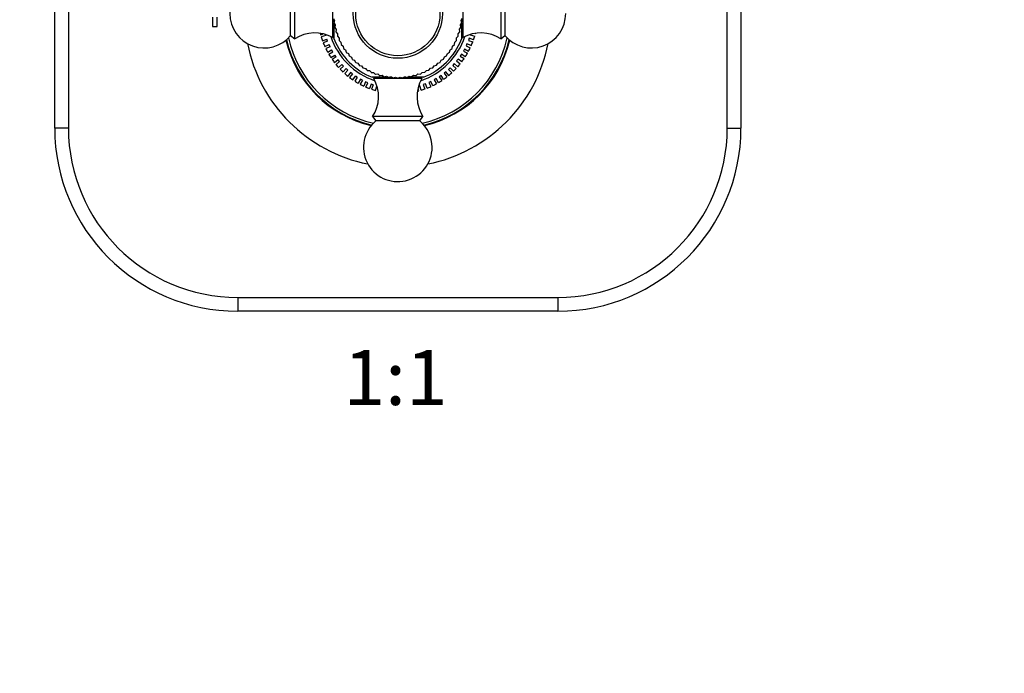
# Model space of a CAD drawing. Units: millimetres. Extents: x 0 to 772, y 0 to 1164.
# Drawn here: x 335 to 550, y 593 to 736 of the extents above; entities that cross this region are included whole.
import ezdxf
from ezdxf import colors
from ezdxf.entities.mleader import LeaderData, LeaderLine
from ezdxf.enums import TextEntityAlignment as Align
from ezdxf.math import Vec2, Vec3

# ---------------------------------------------------------------- set-up
doc = ezdxf.new("R2010")
doc.units = ezdxf.units.MM
doc.layers.add('DV1_Défaut', color=7, linetype='Continuous')
doc.layers.add('Défaut', color=7, linetype='Continuous')
doc.styles.add('SEACAD_ArialB', font='arialbd.ttf')

# ---------------------------------------------------------------- blocks, each defined once
blk = doc.blocks.new('_DOT')
at = {"color": 0}
blk.add_line((0, 0), (-1, 0), dxfattribs=at)
at = {"color": 0, "const_width": 0.333}
blk.add_lwpolyline([(-0.1665, 0, 1), (0.1665, 0, 1)], format="xyb", close=True, dxfattribs=at)
blk = doc.blocks.new('SE')
at = {"layer": 'DV1_Défaut', "color": 7, "linetype": 'Continuous'}
for p, q in [((342.28, 712.03), (342.28, 832.03)), ((345.28, 832.03), (345.28, 712.03)), ((489.28, 712.03), (489.28, 832.03)), ((492.28, 832.03), (492.28, 712.03)), ((394.78, 731.53), (394.78, 742.53)), ((439.78, 742.53), (439.78, 731.53)), ((393.86, 732.25), (393.86, 741.81)), ((403.08, 731.78), (403.08, 742.28)), ((431.48, 742.28), (431.48, 731.78)), ((440.7, 741.81), (440.7, 732.25)), ((376.78, 736.23), (376.78, 734.23)), ((377.78, 734.23), (377.78, 736.23)), ((431.11, 735.56), (431.35, 736.03)), ((376.78, 734.23), (377.78, 734.23)), ((403.22, 736), (403.46, 735.53)), ((403.46, 735.53), (403.33, 735.02)), ((403.33, 735), (403.61, 734.55)), ((403.37, 735.17), (403.37, 735.71)), ((403.37, 731.43), (403.37, 734.94)), ((403.61, 734.55), (403.51, 734.03)), ((403.51, 734.01), (403.82, 733.58)), ((430.75, 733.6), (431.06, 734.03)), ((430.96, 734.57), (431.24, 735.02)), ((431.07, 734.06), (430.96, 734.57)), ((431.24, 735.05), (431.11, 735.56)), ((431.2, 735.72), (431.2, 735.19)), ((431.2, 734.95), (431.2, 731.43)), ((393.86, 732.25), (394.78, 731.53)), ((400.4, 732.42), (400.88, 732.56)), ((401.51, 732.22), (400.54, 731.94)), ((401.51, 732.22), (401.45, 732.42)), ((403.08, 731.78), (403.37, 731.78)), ((403.82, 733.58), (403.75, 733.06)), ((403.76, 733.04), (404.1, 732.63)), ((404.1, 732.63), (404.07, 732.1)), ((404.08, 732.08), (404.45, 731.7)), ((430.12, 731.19), (430.13, 731.72)), ((430.13, 731.72), (430.49, 732.1)), ((430.48, 732.65), (430.81, 733.06)), ((430.5, 732.12), (430.48, 732.65)), ((430.82, 733.08), (430.75, 733.6)), ((431.2, 731.78), (431.48, 731.78)), ((433.12, 732.41), (434.09, 732.14)), ((439.78, 731.53), (440.7, 732.25)), ((400.82, 731.11), (401.76, 731.46)), ((401.94, 730.99), (400.99, 730.64)), ((401.33, 729.83), (402.25, 730.26)), ((402.46, 729.81), (401.54, 729.38)), ((401.94, 730.99), (401.76, 731.46)), ((402.46, 729.81), (402.25, 730.26)), ((404.45, 731.7), (404.46, 731.17)), ((404.47, 731.15), (404.86, 730.8)), ((404.86, 730.8), (404.91, 730.27)), ((404.92, 730.25), (405.34, 729.93)), ((405.34, 729.93), (405.42, 729.41)), ((429.16, 729.43), (429.24, 729.95)), ((429.24, 729.95), (429.66, 730.27)), ((429.67, 730.29), (429.72, 730.82)), ((429.72, 730.82), (430.11, 731.17)), ((432.4, 730.45), (432.2, 729.99)), ((432.2, 729.99), (433.12, 729.58)), ((433.32, 730.03), (432.4, 730.45)), ((432.87, 731.65), (432.7, 731.18)), ((432.7, 731.18), (433.65, 730.84)), ((433.82, 731.31), (432.87, 731.65)), ((401.95, 728.6), (402.82, 729.1)), ((402.19, 728.17), (403.07, 728.67)), ((402.65, 727.43), (403.49, 727.99)), ((403.07, 728.67), (402.82, 729.1)), ((403.77, 727.58), (402.93, 727.01)), ((403.77, 727.58), (403.49, 727.99)), ((405.43, 729.39), (405.87, 729.09)), ((405.87, 729.09), (406, 728.58)), ((406.01, 728.56), (406.47, 728.3)), ((406.47, 728.3), (406.63, 727.8)), ((406.64, 727.78), (407.12, 727.55)), ((407.12, 727.55), (407.31, 727.06)), ((427.27, 727.08), (427.46, 727.57)), ((427.46, 727.57), (427.94, 727.8)), ((427.95, 727.81), (428.11, 728.32)), ((428.11, 728.32), (428.57, 728.58)), ((428.58, 728.6), (428.71, 729.11)), ((428.71, 729.11), (429.15, 729.41)), ((431.19, 728.16), (430.91, 727.75)), ((430.91, 727.75), (431.76, 727.19)), ((432.03, 727.61), (431.19, 728.16)), ((431.84, 729.28), (431.6, 728.84)), ((431.6, 728.84), (432.48, 728.36)), ((432.72, 728.79), (431.84, 729.28)), ((404.24, 726.94), (403.45, 726.31)), ((403.77, 725.92), (404.55, 726.55)), ((404.55, 726.55), (404.24, 726.94)), ((405.07, 725.95), (404.34, 725.26)), ((405.41, 725.58), (404.68, 724.89)), ((405.41, 725.58), (405.07, 725.95)), ((407.33, 727.04), (407.82, 726.85)), ((407.82, 726.85), (408.05, 726.37)), ((408.07, 726.36), (408.57, 726.2)), ((408.57, 726.2), (408.83, 725.74)), ((408.85, 725.73), (409.37, 725.61)), ((409.37, 725.61), (409.66, 725.17)), ((424.93, 725.18), (425.22, 725.62)), ((425.22, 725.62), (425.73, 725.74)), ((425.75, 725.76), (426.01, 726.21)), ((426.01, 726.21), (426.52, 726.37)), ((426.53, 726.39), (426.76, 726.87)), ((426.76, 726.87), (427.25, 727.06)), ((429.63, 726.1), (429.29, 725.73)), ((429.29, 725.73), (430.04, 725.05)), ((430.37, 725.42), (429.63, 726.1)), ((430.45, 727.1), (430.14, 726.7)), ((430.14, 726.7), (430.94, 726.09)), ((431.25, 726.48), (430.45, 727.1)), ((405.3, 724.28), (405.98, 725.02)), ((405.67, 723.94), (406.35, 724.68)), ((406.35, 724.68), (405.98, 725.02)), ((406.96, 724.17), (406.34, 723.38)), ((407.35, 723.86), (406.73, 723.07)), ((407.35, 723.86), (406.96, 724.17)), ((407.44, 722.56), (408, 723.4)), ((408.42, 723.13), (407.86, 722.28)), ((408.42, 723.13), (408, 723.4)), ((409.68, 725.16), (410.2, 725.07)), ((410.2, 725.07), (410.53, 724.66)), ((410.55, 724.64), (411.07, 724.6)), ((411.07, 724.6), (411.43, 724.21)), ((411.45, 724.2), (411.97, 724.18)), ((415.19, 723.12), (411.68, 723.12)), ((411.97, 724.18), (412.36, 723.82)), ((412.03, 723.12), (412.03, 722.83)), ((412.38, 723.81), (412.9, 723.84)), ((412.9, 723.84), (413.31, 723.5)), ((413.33, 723.5), (413.86, 723.56)), ((413.86, 723.56), (414.29, 723.25)), ((414.31, 723.25), (414.83, 723.35)), ((414.83, 723.35), (415.28, 723.07)), ((415.3, 723.07), (415.81, 723.21)), ((415.99, 723.12), (415.44, 723.12)), ((415.81, 723.21), (416.28, 722.97)), ((416.3, 722.97), (416.8, 723.14)), ((416.8, 723.14), (417.28, 722.93)), ((417.31, 722.93), (417.79, 723.14)), ((417.79, 723.14), (418.29, 722.97)), ((418.31, 722.97), (418.78, 723.21)), ((419.14, 723.12), (418.61, 723.12)), ((418.78, 723.21), (419.29, 723.07)), ((419.31, 723.08), (419.76, 723.35)), ((422.88, 723.12), (419.38, 723.12)), ((419.76, 723.35), (420.28, 723.25)), ((420.3, 723.26), (420.73, 723.57)), ((420.73, 723.57), (421.26, 723.5)), ((421.28, 723.51), (421.68, 723.85)), ((421.68, 723.85), (422.21, 723.82)), ((422.23, 723.83), (422.61, 724.19)), ((422.53, 722.83), (422.53, 723.12)), ((422.61, 724.19), (423.14, 724.21)), ((423.16, 724.21), (423.52, 724.61)), ((423.52, 724.61), (424.04, 724.66)), ((424.06, 724.67), (424.39, 725.08)), ((424.39, 725.08), (424.91, 725.17)), ((426.74, 723.52), (426.32, 723.24)), ((426.32, 723.24), (426.89, 722.4)), ((427.3, 722.68), (426.74, 723.52)), ((427.77, 724.3), (427.38, 723.99)), ((427.38, 723.99), (428.01, 723.2)), ((428.4, 723.51), (427.77, 724.3)), ((428.73, 725.16), (428.37, 724.82)), ((428.37, 724.82), (429.06, 724.08)), ((429.42, 724.43), (428.73, 725.16)), ((409.1, 722.71), (408.61, 721.83)), ((409.53, 722.47), (409.05, 721.59)), ((409.53, 722.47), (409.1, 722.71)), ((410.24, 722.12), (409.83, 721.2)), ((410.7, 721.91), (410.24, 722.12)), ((410.28, 720.99), (410.7, 721.91)), ((411.44, 721.61), (411.09, 720.66)), ((411.91, 721.44), (411.44, 721.61)), ((411.91, 721.44), (411.56, 720.49)), ((422.53, 722.83), (412.03, 722.83)), ((412.4, 720.23), (412.66, 721.2)), ((422.1, 721.26), (421.89, 721.2)), ((422.38, 720.29), (422.1, 721.26)), ((423.32, 721.68), (422.85, 721.51)), ((422.85, 721.51), (423.21, 720.56)), ((423.68, 720.74), (423.32, 721.68)), ((424.51, 722.2), (424.05, 721.99)), ((424.05, 721.99), (424.48, 721.08)), ((424.93, 721.29), (424.51, 722.2)), ((425.65, 722.82), (425.21, 722.57)), ((425.21, 722.57), (425.71, 721.69)), ((426.15, 721.94), (425.65, 722.82)), ((421.9, 720.15), (421.76, 720.63)), ((422.78, 714.53), (411.78, 714.53)), ((411.78, 714.53), (412.5, 713.61)), ((422.06, 713.61), (422.78, 714.53)), ((422.06, 713.61), (412.5, 713.61)), ((345.28, 712.03), (342.28, 712.03)), ((489.28, 712.03), (492.28, 712.03)), ((382.28, 675.03), (452.28, 675.03)), ((382.28, 675.03), (382.28, 672.03)), ((452.28, 675.03), (452.28, 672.03)), ((452.28, 672.03), (382.28, 672.03))]:
    blk.add_line(p, q, dxfattribs=at)
for radius in [9.75, 9.2]:
    blk.add_circle((417.28, 737.03), radius, dxfattribs=at)
for centre, radius, start, end in [((388.08, 737.03), 7.5, 39.5901, 320.4099), ((446.48, 737.03), 7.5, 219.5901, 0), ((417.28, 737.03), 14.1, 188.1818, 188.2727), ((417.28, 737.03), 14.1, 192.2727, 192.3636), ((417.28, 737.03), 14.1, 347.7273, 347.8182), ((417.28, 737.03), 14.1, 351.8182, 351.9091), ((417.28, 737.03), 24.5, 192.5451, 257.4549), ((399.14, 724.82), 8, 60.4635, 122.992), ((417.28, 737.03), 17.5, 194.2154, 195.2734), ((417.28, 737.03), 17.5, 196.931, 199.7844), ((417.28, 737.03), 15.5, 198.8325, 251.1675), ((417.28, 737.03), 14.1, 196.3636, 196.4545), ((417.28, 737.03), 14.1, 200.4545, 200.5455), ((417.28, 737.03), 15.5, 288.8325, 341.1675), ((417.28, 737.03), 24.5, 282.5451, 347.4549), ((417.28, 737.03), 14.1, 339.5455, 339.6364), ((417.28, 737.03), 14.1, 343.6364, 343.7273), ((435.43, 724.82), 8, 57.008, 119.5365), ((417.28, 737.03), 17.5, 340.9273, 343.7822), ((417.28, 737.03), 17.5, 345.4202, 345.7846), ((417.28, 737.03), 33.5, 191.2752, 258.7248), ((417.28, 737.03), 25.15, 193.3767, 256.6233), ((417.28, 737.03), 25, 193.206, 256.794), ((417.28, 737.03), 17.5, 201.4233, 204.2754), ((417.28, 737.03), 15, 201.9213, 248.0787), ((417.28, 737.03), 14.1, 204.5455, 204.6364), ((417.28, 737.03), 14.1, 208.6364, 208.7273), ((417.28, 737.03), 15, 291.9213, 338.0787), ((417.28, 737.03), 25, 283.206, 346.794), ((417.28, 737.03), 25.15, 283.3767, 346.6233), ((417.28, 737.03), 33.5, 281.2752, 348.7248), ((417.28, 737.03), 14.1, 331.3636, 331.4545), ((417.28, 737.03), 14.1, 335.4545, 335.5455), ((417.28, 737.03), 17.5, 331.9265, 334.7815), ((417.28, 737.03), 17.5, 336.4189, 339.29), ((417.28, 737.03), 17.5, 205.9326, 208.7848), ((417.28, 737.03), 17.5, 210.4237, 213.2771), ((417.28, 737.03), 14.1, 212.7273, 212.8182), ((417.28, 737.03), 14.1, 216.8182, 216.9091), ((417.28, 737.03), 14.1, 220.9091, 221), ((417.28, 737.03), 14.1, 319.0909, 319.1818), ((417.28, 737.03), 14.1, 323.1818, 323.2727), ((417.28, 737.03), 14.1, 327.2727, 327.3636), ((417.28, 737.03), 17.5, 327.4173, 330.2887), ((417.28, 737.03), 17.5, 214.9345, 217.7858), ((417.28, 737.03), 17.5, 219.4246, 222.2785), ((417.28, 737.03), 14.1, 225, 225.0909), ((417.28, 737.03), 14.1, 229.0909, 229.1818), ((417.28, 737.03), 14.1, 233.1818, 233.2727), ((417.28, 737.03), 14.1, 306.8182, 306.9091), ((417.28, 737.03), 14.1, 310.9091, 311), ((417.28, 737.03), 14.1, 315, 315.0909), ((417.28, 737.03), 17.5, 318.4155, 321.2875), ((417.28, 737.03), 17.5, 322.9258, 325.7806), ((417.28, 737.03), 17.5, 223.9137, 226.7867), ((417.28, 737.03), 17.5, 228.4252, 231.2797), ((417.28, 737.03), 14.1, 237.2727, 237.3636), ((417.28, 737.03), 14.1, 241.3636, 241.4545), ((417.28, 737.03), 14.1, 245.4545, 245.5455), ((417.28, 737.03), 14.1, 249.5455, 249.6364), ((417.28, 737.03), 14.1, 253.6364, 253.7273), ((417.28, 737.03), 14.1, 257.7273, 257.8182), ((417.28, 737.03), 14.1, 282.2727, 282.3636), ((417.28, 737.03), 14.1, 286.3636, 286.4545), ((417.28, 737.03), 14.1, 290.4545, 290.5455), ((417.28, 737.03), 14.1, 294.5455, 294.6364), ((417.28, 737.03), 14.1, 298.6364, 298.7273), ((417.28, 737.03), 14.1, 302.7273, 302.8182), ((417.28, 737.03), 17.5, 304.9245, 307.7783), ((417.28, 737.03), 17.5, 309.4134, 312.2865), ((417.28, 737.03), 17.5, 313.9251, 316.7795), ((417.28, 737.03), 17.5, 232.9158, 235.7877), ((417.28, 737.03), 17.5, 237.4259, 240.2807), ((417.28, 737.03), 17.5, 241.9176, 244.7888), ((417.28, 737.03), 17.5, 246.4266, 249.2816), ((405.07, 718.89), 8, 327.008, 29.5365), ((417.28, 737.03), 14.1, 261.8182, 261.9091), ((417.28, 737.03), 14.1, 265.9091, 266), ((417.28, 737.03), 14.1, 270, 270.0909), ((417.28, 737.03), 14.1, 274.0909, 274.1818), ((417.28, 737.03), 14.1, 278.1818, 278.2727), ((429.49, 718.89), 8, 150.4635, 212.992), ((417.28, 737.03), 17.5, 291.4323, 294.285), ((417.28, 737.03), 17.5, 295.9239, 298.7772), ((417.28, 737.03), 17.5, 300.4265, 303.2857), ((417.28, 737.03), 17.5, 250.9191, 253.7902), ((417.28, 737.03), 17.5, 255.4274, 255.7846), ((417.28, 737.03), 17.5, 284.2154, 285.2843), ((417.28, 737.03), 17.5, 286.9232, 289.7751), ((417.28, 707.83), 7.5, 129.5901, 0), ((417.28, 707.83), 7.5, 0, 50.4099), ((382.28, 712.03), 40, 180, 270), ((382.28, 712.03), 37, 180, 270), ((452.28, 712.03), 37, 270, 0), ((452.28, 712.03), 40, 270, 0)]:
    blk.add_arc(centre, radius, start, end, dxfattribs=at)

msp = doc.modelspace()

# ---------------------------------------------------------------- block references
at = {"layer": 'Défaut'}
msp.add_blockref('SE', (0, 0), dxfattribs=at)

# ---------------------------------------------------------------- texts
at = {"layer": 'Défaut', "color": 7, "linetype": 'Continuous', "style": 'SEACAD_ArialB'}
msp.add_text('1:1', height=12, dxfattribs=at).set_placement((405.42, 663.53), align=Align.TOP_LEFT)

# ---------------------------------------------------------------- leaders
at = {"layer": 'Défaut', "color": 7, "linetype": 'Continuous'}
ml = msp.add_multileader_mtext('Standard', dxfattribs=at)
ml.set_content('{\\pxsm0.9;\\fSolid Edge ISO|b1||i0||c0|p34;\\W1.;07/06/2016\\P}', color=256)
ml.set_leader_properties()
ml.set_arrow_properties(name='DOT')
ml.build(insert=Vec2(0, 0))
ml.multileader.update_dxf_attribs({"leader_type": 0, "dogleg_length": 0, "arrow_head_size": 12})
ctx = ml.context
ctx.base_point, ctx.char_height, ctx.arrow_head_size, ctx.landing_gap_size = Vec3(656.6, 1156.97), 12, 12, 4.2
notes = []
notes.append((ctx, [(0, (0, 0, 0), (0, 0), (1, 0), 1, [])]))
ctx.mtext.insert = Vec3(658.6, 1163.09)
for ctx, leaders in notes:
    for number, flags, end, landing, length, lines in leaders:
        leader = LeaderData()
        leader.index, (leader.has_last_leader_line, leader.has_dogleg_vector, leader.attachment_direction) = number, flags
        leader.last_leader_point, leader.dogleg_vector, leader.dogleg_length = Vec3(end), Vec3(landing), length
        for number, points, colour, breaks in lines:
            line = LeaderLine()
            line.index, line.vertices, line.color, line.breaks = number, Vec3.list(points), colors.encode_raw_color(colour), breaks
            leader.lines.append(line)
        ctx.leaders.append(leader)

doc.saveas('drawing.dxf')
